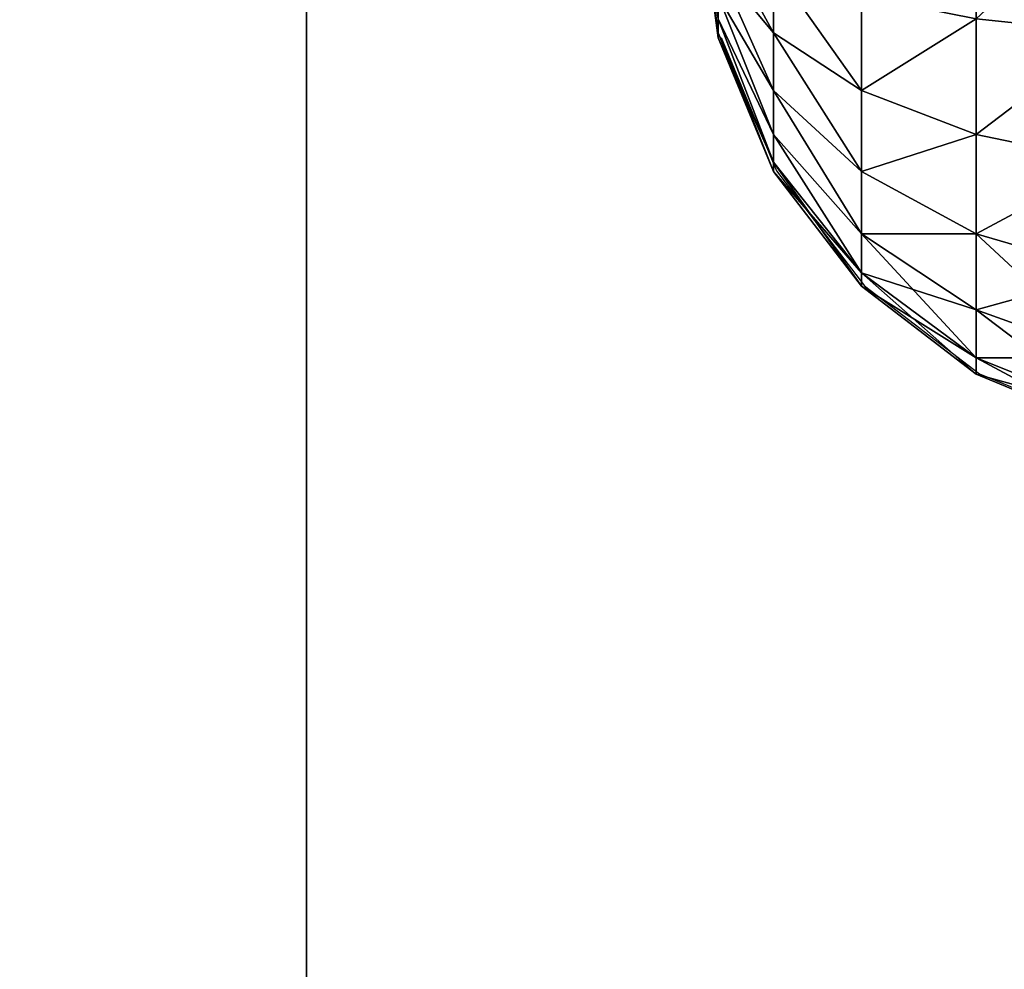
# Model space of a CAD drawing. Units: inches. Extents: x -153 to 234, y -118 to 326.
# Drawn here: x -7 to -3, y 43 to 47 of the extents above; entities that cross this region are included whole.
import ezdxf

# ---------------------------------------------------------------- set-up
doc = ezdxf.new("R2010")
doc.units = ezdxf.units.IN
doc.header["$MEASUREMENT"] = 0
doc.layers.get('0').update_dxf_attribs({"true_color": 0xffffff})
doc.layers.add('foundations', color=7, linetype='Continuous', true_color=0x9fa3a3)
doc.layers.add('kapsle', color=7, linetype='Continuous', true_color=0xffffff)
doc.layers.add('strefa', color=40, linetype='Continuous')

# ---------------------------------------------------------------- blocks, each defined once
blk = doc.blocks.new('fundament')
at = {"color": 8, "true_color": 0x727272}
mesh = blk.add_polyface(dxfattribs=at)
corners = [(11.6979, 11.6979, 35), (0, 40, 23.6916), (0, 0, 23.6916), (11.6979, 28.3021, 35)]
mesh.append_faces([[corners[k] for k in face] for face in [(0, 1, 2), (1, 0, 3)]], dxfattribs={"vtx0": -1, "color": 8})
mesh = blk.add_polyface(dxfattribs=at)
corners = [(40, 40), (0, 0), (0, 40), (40, 0)]
mesh.append_faces([[corners[k] for k in face] for face in [(0, 1, 2), (1, 0, 3)]], dxfattribs={"vtx0": -1, "color": 8})
mesh = blk.add_polyface(dxfattribs=at)
corners = [(28.3021, 11.6979, 35), (11.6979, 28.3021, 35), (11.6979, 11.6979, 35), (28.3021, 28.3021, 35)]
mesh.append_faces([[corners[k] for k in face] for face in [(0, 1, 2), (1, 0, 3)]], dxfattribs={"vtx0": -1, "color": 8})
blk = doc.blocks.new('kapsel')
at = {"color": 18, "true_color": 0x000000}
mesh = blk.add_polyface(dxfattribs=at)
corners = [(1.5, 1.9365, 2.134), (1.4824, 1.9365, 2), (2, 2.0046, 2)]
mesh.append_faces([[corners[k] for k in face] for face in [(0, 1, 2)]], dxfattribs={"color": 18})
mesh = blk.add_polyface(dxfattribs=at)
corners = [(2, 2.0046, 2), (1.4824, 1.9365, 2), (1.5, 1.9365, 1.866)]
mesh.append_faces([[corners[k] for k in face] for face in [(0, 1, 2)]], dxfattribs={"color": 18})
mesh = blk.add_polyface(dxfattribs=at)
corners = [(2, 2.0046, 2), (1.5, 1.9365, 1.866), (1.5517, 1.9365, 1.7412)]
mesh.append_faces([[corners[k] for k in face] for face in [(0, 1, 2)]], dxfattribs={"color": 18})
mesh = blk.add_polyface(dxfattribs=at)
corners = [(1.5517, 1.9365, 2.2588), (1.5, 1.9365, 2.134), (2, 2.0046, 2)]
mesh.append_faces([[corners[k] for k in face] for face in [(0, 1, 2)]], dxfattribs={"color": 18})
mesh = blk.add_polyface(dxfattribs=at)
corners = [(1.4824, 1.9365, 2), (1.0341, 1.7367, 2.2588), (1, 1.7367, 2), (1.5, 1.9365, 2.134)]
mesh.append_faces([[corners[k] for k in face] for face in [(0, 1, 2), (1, 0, 3)]], dxfattribs={"vtx0": -1, "color": 18})
mesh = blk.add_polyface(dxfattribs=at)
corners = [(1.5, 1.9365, 1.866), (1, 1.7367, 2), (1.0341, 1.7367, 1.7412), (1.4824, 1.9365, 2)]
mesh.append_faces([[corners[k] for k in face] for face in [(0, 1, 2), (1, 0, 3)]], dxfattribs={"vtx0": -1, "color": 18})
mesh = blk.add_polyface(dxfattribs=at)
corners = [(1.5517, 1.9365, 2.2588), (1.0341, 1.7367, 2.2588), (1.5, 1.9365, 2.134), (1.134, 1.7367, 2.5)]
mesh.append_faces([[corners[k] for k in face] for face in [(0, 1, 2), (1, 0, 3)]], dxfattribs={"vtx0": -1, "color": 18})
mesh = blk.add_polyface(dxfattribs=at)
corners = [(1.5517, 1.9365, 1.7412), (1.0341, 1.7367, 1.7412), (1.134, 1.7367, 1.5), (1.5, 1.9365, 1.866)]
mesh.append_faces([[corners[k] for k in face] for face in [(0, 1, 2), (1, 0, 3)]], dxfattribs={"vtx0": -1, "color": 18})
mesh = blk.add_polyface(dxfattribs=at)
corners = [(1.634, 1.9365, 1.634), (1.134, 1.7367, 1.5), (1.2929, 1.7367, 1.2929), (1.5517, 1.9365, 1.7412)]
mesh.append_faces([[corners[k] for k in face] for face in [(0, 1, 2), (1, 0, 3)]], dxfattribs={"vtx0": -1, "color": 18})
mesh = blk.add_polyface(dxfattribs=at)
corners = [(1.634, 1.9365, 2.366), (1.134, 1.7367, 2.5), (1.5517, 1.9365, 2.2588), (1.2929, 1.7367, 2.7071)]
mesh.append_faces([[corners[k] for k in face] for face in [(0, 1, 2), (1, 0, 3)]], dxfattribs={"vtx0": -1, "color": 18})
mesh = blk.add_polyface(dxfattribs=at)
corners = [(1.7412, 1.9365, 1.5517), (1.2929, 1.7367, 1.2929), (1.5, 1.7367, 1.134), (1.634, 1.9365, 1.634)]
mesh.append_faces([[corners[k] for k in face] for face in [(0, 1, 2), (1, 0, 3)]], dxfattribs={"vtx0": -1, "color": 18})
mesh = blk.add_polyface(dxfattribs=at)
corners = [(1.7412, 1.9365, 2.4483), (1.2929, 1.7367, 2.7071), (1.634, 1.9365, 2.366), (1.5, 1.7367, 2.866)]
mesh.append_faces([[corners[k] for k in face] for face in [(0, 1, 2), (1, 0, 3)]], dxfattribs={"vtx0": -1, "color": 18})
mesh = blk.add_polyface(dxfattribs=at)
corners = [(1.866, 1.9365, 1.5), (1.5, 1.7367, 1.134), (1.7412, 1.7367, 1.0341), (1.7412, 1.9365, 1.5517)]
mesh.append_faces([[corners[k] for k in face] for face in [(0, 1, 2), (1, 0, 3)]], dxfattribs={"vtx0": -1, "color": 18})
mesh = blk.add_polyface(dxfattribs=at)
corners = [(1.866, 1.9365, 2.5), (1.5, 1.7367, 2.866), (1.7412, 1.9365, 2.4483), (1.7412, 1.7367, 2.9659)]
mesh.append_faces([[corners[k] for k in face] for face in [(0, 1, 2), (1, 0, 3)]], dxfattribs={"vtx0": -1, "color": 18})
mesh = blk.add_polyface(dxfattribs=at)
corners = [(1.0341, 1.7367, 1.7412), (0.5858, 1.4188, 2), (0.634, 1.4188, 1.634), (1, 1.7367, 2)]
mesh.append_faces([[corners[k] for k in face] for face in [(0, 1, 2), (1, 0, 3)]], dxfattribs={"vtx0": -1, "color": 18})
mesh = blk.add_polyface(dxfattribs=at)
corners = [(1, 1.7367, 2), (0.634, 1.4188, 2.366), (0.5858, 1.4188, 2), (1.0341, 1.7367, 2.2588)]
mesh.append_faces([[corners[k] for k in face] for face in [(0, 1, 2), (1, 0, 3)]], dxfattribs={"vtx0": -1, "color": 18})
mesh = blk.add_polyface(dxfattribs=at)
corners = [(1.134, 1.7367, 2.5), (0.634, 1.4188, 2.366), (1.0341, 1.7367, 2.2588), (0.7753, 1.4188, 2.7071)]
mesh.append_faces([[corners[k] for k in face] for face in [(0, 1, 2), (1, 0, 3)]], dxfattribs={"vtx0": -1, "color": 18})
mesh = blk.add_polyface(dxfattribs=at)
corners = [(1.134, 1.7367, 1.5), (0.634, 1.4188, 1.634), (0.7753, 1.4188, 1.2929), (1.0341, 1.7367, 1.7412)]
mesh.append_faces([[corners[k] for k in face] for face in [(0, 1, 2), (1, 0, 3)]], dxfattribs={"vtx0": -1, "color": 18})
mesh = blk.add_polyface(dxfattribs=at)
corners = [(1.2929, 1.7367, 2.7071), (0.7753, 1.4188, 2.7071), (1.134, 1.7367, 2.5), (1, 1.4188, 3)]
mesh.append_faces([[corners[k] for k in face] for face in [(0, 1, 2), (1, 0, 3)]], dxfattribs={"vtx0": -1, "color": 18})
mesh = blk.add_polyface(dxfattribs=at)
corners = [(1.2929, 1.7367, 1.2929), (0.7753, 1.4188, 1.2929), (1, 1.4188, 1), (1.134, 1.7367, 1.5)]
mesh.append_faces([[corners[k] for k in face] for face in [(0, 1, 2), (1, 0, 3)]], dxfattribs={"vtx0": -1, "color": 18})
mesh = blk.add_polyface(dxfattribs=at)
corners = [(1.5, 1.7367, 2.866), (1, 1.4188, 3), (1.2929, 1.7367, 2.7071), (1.2929, 1.4188, 3.2247)]
mesh.append_faces([[corners[k] for k in face] for face in [(0, 1, 2), (1, 0, 3)]], dxfattribs={"vtx0": -1, "color": 18})
mesh = blk.add_polyface(dxfattribs=at)
corners = [(1.5, 1.7367, 1.134), (1, 1.4188, 1), (1.2929, 1.4188, 0.7753), (1.2929, 1.7367, 1.2929)]
mesh.append_faces([[corners[k] for k in face] for face in [(0, 1, 2), (1, 0, 3)]], dxfattribs={"vtx0": -1, "color": 18})
mesh = blk.add_polyface(dxfattribs=at)
corners = [(1.7412, 1.7367, 1.0341), (1.2929, 1.4188, 0.7753), (1.634, 1.4188, 0.634), (1.5, 1.7367, 1.134)]
mesh.append_faces([[corners[k] for k in face] for face in [(0, 1, 2), (1, 0, 3)]], dxfattribs={"vtx0": -1, "color": 18})
mesh = blk.add_polyface(dxfattribs=at)
corners = [(1.7412, 1.7367, 2.9659), (1.2929, 1.4188, 3.2247), (1.5, 1.7367, 2.866), (1.634, 1.4188, 3.366)]
mesh.append_faces([[corners[k] for k in face] for face in [(0, 1, 2), (1, 0, 3)]], dxfattribs={"vtx0": -1, "color": 18})
mesh = blk.add_polyface(dxfattribs=at)
corners = [(0.327, 1.0046, 1.5517), (0.5858, 1.4188, 2), (0.2679, 1.0046, 2), (0.634, 1.4188, 1.634)]
mesh.append_faces([[corners[k] for k in face] for face in [(0, 1, 2), (1, 0, 3)]], dxfattribs={"vtx0": -1, "color": 18})
mesh = blk.add_polyface(dxfattribs=at)
corners = [(0.2679, 1.0046, 2), (0.634, 1.4188, 2.366), (0.327, 1.0046, 2.4483), (0.5858, 1.4188, 2)]
mesh.append_faces([[corners[k] for k in face] for face in [(0, 1, 2), (1, 0, 3)]], dxfattribs={"vtx0": -1, "color": 18})
mesh = blk.add_polyface(dxfattribs=at)
corners = [(0.5, 1.0046, 1.134), (0.634, 1.4188, 1.634), (0.327, 1.0046, 1.5517), (0.7753, 1.4188, 1.2929)]
mesh.append_faces([[corners[k] for k in face] for face in [(0, 1, 2), (1, 0, 3)]], dxfattribs={"vtx0": -1, "color": 18})
mesh = blk.add_polyface(dxfattribs=at)
corners = [(0.327, 1.0046, 2.4483), (0.7753, 1.4188, 2.7071), (0.5, 1.0046, 2.866), (0.634, 1.4188, 2.366)]
mesh.append_faces([[corners[k] for k in face] for face in [(0, 1, 2), (1, 0, 3)]], dxfattribs={"vtx0": -1, "color": 18})
mesh = blk.add_polyface(dxfattribs=at)
corners = [(0.7753, 1.0046, 0.7753), (0.7753, 1.4188, 1.2929), (0.5, 1.0046, 1.134), (1, 1.4188, 1)]
mesh.append_faces([[corners[k] for k in face] for face in [(0, 1, 2), (1, 0, 3)]], dxfattribs={"vtx0": -1, "color": 18})
mesh = blk.add_polyface(dxfattribs=at)
corners = [(0.7753, 1.4188, 2.7071), (0.7753, 1.0046, 3.2247), (0.5, 1.0046, 2.866), (1, 1.4188, 3)]
mesh.append_faces([[corners[k] for k in face] for face in [(0, 1, 2), (1, 0, 3)]], dxfattribs={"vtx0": -1, "color": 18})
mesh = blk.add_polyface(dxfattribs=at)
corners = [(1.134, 1.0046, 0.5), (1, 1.4188, 1), (0.7753, 1.0046, 0.7753), (1.2929, 1.4188, 0.7753)]
mesh.append_faces([[corners[k] for k in face] for face in [(0, 1, 2), (1, 0, 3)]], dxfattribs={"vtx0": -1, "color": 18})
mesh = blk.add_polyface(dxfattribs=at)
corners = [(1, 1.4188, 3), (1.134, 1.0046, 3.5), (0.7753, 1.0046, 3.2247), (1.2929, 1.4188, 3.2247)]
mesh.append_faces([[corners[k] for k in face] for face in [(0, 1, 2), (1, 0, 3)]], dxfattribs={"vtx0": -1, "color": 18})
mesh = blk.add_polyface(dxfattribs=at)
corners = [(1.5517, 1.0046, 0.327), (1.2929, 1.4188, 0.7753), (1.134, 1.0046, 0.5), (1.634, 1.4188, 0.634)]
mesh.append_faces([[corners[k] for k in face] for face in [(0, 1, 2), (1, 0, 3)]], dxfattribs={"vtx0": -1, "color": 18})
mesh = blk.add_polyface(dxfattribs=at)
corners = [(1.2929, 1.4188, 3.2247), (1.5517, 1.0046, 3.673), (1.134, 1.0046, 3.5), (1.634, 1.4188, 3.366)]
mesh.append_faces([[corners[k] for k in face] for face in [(0, 1, 2), (1, 0, 3)]], dxfattribs={"vtx0": -1, "color": 18})
mesh = blk.add_polyface(dxfattribs=at)
corners = [(0.0681, 0.5222, 2), (0.327, 1.0046, 2.4483), (0.134, 0.5222, 2.5), (0.2679, 1.0046, 2)]
mesh.append_faces([[corners[k] for k in face] for face in [(0, 1, 2), (1, 0, 3)]], dxfattribs={"vtx0": -1, "color": 18})
mesh = blk.add_polyface(dxfattribs=at)
corners = [(0.134, 0.5222, 1.5), (0.2679, 1.0046, 2), (0.0681, 0.5222, 2), (0.327, 1.0046, 1.5517)]
mesh.append_faces([[corners[k] for k in face] for face in [(0, 1, 2), (1, 0, 3)]], dxfattribs={"vtx0": -1, "color": 18})
mesh = blk.add_polyface(dxfattribs=at)
corners = [(0.327, 0.5222, 1.0341), (0.327, 1.0046, 1.5517), (0.134, 0.5222, 1.5), (0.5, 1.0046, 1.134)]
mesh.append_faces([[corners[k] for k in face] for face in [(0, 1, 2), (1, 0, 3)]], dxfattribs={"vtx0": -1, "color": 18})
mesh = blk.add_polyface(dxfattribs=at)
corners = [(0.134, 0.5222, 2.5), (0.5, 1.0046, 2.866), (0.327, 0.5222, 2.9659), (0.327, 1.0046, 2.4483)]
mesh.append_faces([[corners[k] for k in face] for face in [(0, 1, 2), (1, 0, 3)]], dxfattribs={"vtx0": -1, "color": 18})
mesh = blk.add_polyface(dxfattribs=at)
corners = [(0.634, 0.5222, 0.634), (0.5, 1.0046, 1.134), (0.327, 0.5222, 1.0341), (0.7753, 1.0046, 0.7753)]
mesh.append_faces([[corners[k] for k in face] for face in [(0, 1, 2), (1, 0, 3)]], dxfattribs={"vtx0": -1, "color": 18})
mesh = blk.add_polyface(dxfattribs=at)
corners = [(0.327, 0.5222, 2.9659), (0.7753, 1.0046, 3.2247), (0.634, 0.5222, 3.366), (0.5, 1.0046, 2.866)]
mesh.append_faces([[corners[k] for k in face] for face in [(0, 1, 2), (1, 0, 3)]], dxfattribs={"vtx0": -1, "color": 18})
mesh = blk.add_polyface(dxfattribs=at)
corners = [(1.0341, 0.5222, 0.327), (0.7753, 1.0046, 0.7753), (0.634, 0.5222, 0.634), (1.134, 1.0046, 0.5)]
mesh.append_faces([[corners[k] for k in face] for face in [(0, 1, 2), (1, 0, 3)]], dxfattribs={"vtx0": -1, "color": 18})
mesh = blk.add_polyface(dxfattribs=at)
corners = [(0.7753, 1.0046, 3.2247), (1.0341, 0.5222, 3.673), (0.634, 0.5222, 3.366), (1.134, 1.0046, 3.5)]
mesh.append_faces([[corners[k] for k in face] for face in [(0, 1, 2), (1, 0, 3)]], dxfattribs={"vtx0": -1, "color": 18})
mesh = blk.add_polyface(dxfattribs=at)
corners = [(1.5, 0.5222, 0.134), (1.134, 1.0046, 0.5), (1.0341, 0.5222, 0.327), (1.5517, 1.0046, 0.327)]
mesh.append_faces([[corners[k] for k in face] for face in [(0, 1, 2), (1, 0, 3)]], dxfattribs={"vtx0": -1, "color": 18})
mesh = blk.add_polyface(dxfattribs=at)
corners = [(1.134, 1.0046, 3.5), (1.5, 0.5222, 3.866), (1.0341, 0.5222, 3.673), (1.5517, 1.0046, 3.673)]
mesh.append_faces([[corners[k] for k in face] for face in [(0, 1, 2), (1, 0, 3)]], dxfattribs={"vtx0": -1, "color": 18})
mesh = blk.add_polyface(dxfattribs=at)
corners = [(2, 0.5222, 0.0681), (1.5517, 1.0046, 0.327), (1.5, 0.5222, 0.134), (2, 1.0046, 0.2679)]
mesh.append_faces([[corners[k] for k in face] for face in [(0, 1, 2), (1, 0, 3)]], dxfattribs={"vtx0": -1, "color": 18})
mesh = blk.add_polyface(dxfattribs=at)
corners = [(1.5517, 1.0046, 3.673), (2, 0.5222, 3.9319), (1.5, 0.5222, 3.866), (2, 1.0046, 3.7321)]
mesh.append_faces([[corners[k] for k in face] for face in [(0, 1, 2), (1, 0, 3)]], dxfattribs={"vtx0": -1, "color": 18})
blk = doc.blocks.new('Group_7')
at = {"layer": 'kapsle', "zscale": -1, "rotation": 179.9999999999999}
blk.add_blockref('kapsel', (4, 2.0046, 4), dxfattribs=at)
blk = doc.blocks.new('0811')
for p, q in [((-45.3195, -57.3013), (-45.1197, -57.7836)), ((-45.1197, -57.7836), (-44.8019, -58.1979)), ((-44.8019, -58.1979), (-44.3877, -58.5157)), ((-44.3877, -58.5157), (-43.9053, -58.7155))]:
    blk.add_line(p, q)

msp = doc.modelspace()

# ---------------------------------------------------------------- block references
at = {"layer": 'foundations'}
msp.add_blockref('fundament', (-17.7023, 27.196, -59.0962), dxfattribs=at)
at = {"layer": 'kapsle', "rotation": 270.0000000000011}
msp.add_blockref('Group_7', (-4.5864, 49.2956, 15.3372), dxfattribs=at)
at = {"layer": 'strefa'}
msp.add_blockref('0811', (40.8127, 104.081), dxfattribs=at)

doc.saveas('drawing.dxf')
